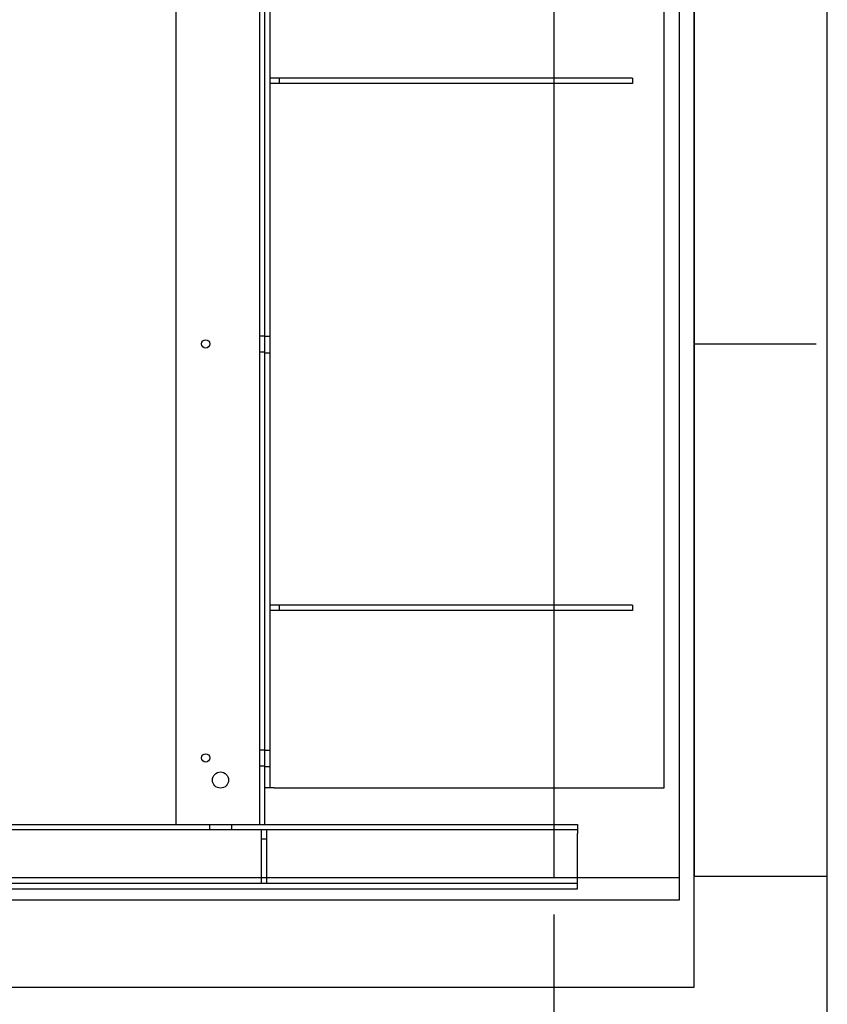
# Model space of a CAD drawing. Units: inches. Extents: x 0.3 to 10.6, y 0.2 to 8.2.
# Drawn here: x 7.1 to 8.4, y 2.9 to 4.6 of the extents above; entities that cross this region are included whole.
import ezdxf

# ---------------------------------------------------------------- set-up
doc = ezdxf.new("R2010")
doc.units = ezdxf.units.IN
doc.header["$MEASUREMENT"] = 0
doc.header["$PDSIZE"] = -1
doc.styles.add('SLDTEXTSTYLE6', font='GOTHIC.TTF')
doc.dimstyles.new('SLDDIMSTYLE6', dxfattribs={"dimtxt": 0.104167, "dimasz": 0.1, "dimexe": 0, "dimexo": 0.0625, "dimgap": 0.026042, "dimtad": 1, "dimdec": 6, "dimlfac": 20, "dimrnd": 1e-09, "dimzin": 12, "dimdsep": 46, "dimtxsty": 'SLDTEXTSTYLE6', "dimsah": 1, "dimcen": 0.09, "dimadec": 0, "dimazin": 3, "dimtfac": 1, "dimtofl": 0, "dimtmove": 0, "dimatfit": 3, "dimfxl": 1, "dimfrac": 2, "dimtolj": 1, "dimtzin": 12, "dimarcsym": 0})

# ---------------------------------------------------------------- blocks, each defined once
blk = doc.blocks.new('_D_15')
at = {"color": 0, "lineweight": -2}
for p, q in [((8.2812, 5.4274), (8.7294, 5.4274)), ((8.7294, 5.3274), (8.7294, 4.1149)), ((8.4871, 4.0149), (8.7294, 4.0149))]:
    blk.add_line(p, q, dxfattribs=at)
at = {"color": 0}
for points in [[(8.7128, 5.3274), (8.7461, 5.3274), (8.7294, 5.4274)], [(8.7128, 4.1149), (8.7461, 4.1149), (8.7294, 4.0149)]]:
    blk.add_solid(points, dxfattribs=at)
at = {"layer": 'Defpoints', "color": 0}
for p in [(8.2187, 5.4274), (8.4246, 4.0149), (8.7294, 4.0149)]:
    blk.add_point(p, dxfattribs=at)
at = {"color": 0, "insert": (8.594, 4.4943), "char_height": 0.104167, "attachment_point": 2, "rotation": 90, "style": 'SLDTEXTSTYLE6'}
blk.add_mtext('\\A1;28.25" {\\fGDT|b0|i0|c0|p2;q}', dxfattribs=at)
blk = doc.blocks.new('_D_19')
at = {"color": 0, "lineweight": -2}
for p, q in [((5.6562, 3.0499), (5.6562, 2.4352)), ((7.9812, 3.0499), (7.9812, 2.4352)), ((5.7562, 2.4352), (7.8812, 2.4352))]:
    blk.add_line(p, q, dxfattribs=at)
at = {"color": 0}
for points in [[(5.7562, 2.4519), (5.7562, 2.4186), (5.6562, 2.4352)], [(7.8812, 2.4519), (7.8812, 2.4186), (7.9812, 2.4352)]]:
    blk.add_solid(points, dxfattribs=at)
at = {"layer": 'Defpoints', "color": 0}
for p in [(5.6562, 3.1124), (7.9812, 3.1124), (7.9812, 2.4352)]:
    blk.add_point(p, dxfattribs=at)
at = {"color": 0, "insert": (6.7688, 2.5707), "char_height": 0.104167, "attachment_point": 2, "style": 'SLDTEXTSTYLE6'}
blk.add_mtext('\\A1;46.5" INSIDE', dxfattribs=at)

msp = doc.modelspace()

# ---------------------------------------------------------------- linework, layer by layer
for p, q in [((8.44365921, 2.70244847), (8.44365921, 5.65244847)), ((8.21865921, 2.92744847), (8.21865921, 5.42744847)), ((7.34288421, 3.20244847), (7.34288421, 4.98994847)), ((7.48413421, 3.20244847), (7.48413421, 4.98994847)), ((8.21865921, 4.91494847), (8.21865921, 3.11494847)), ((7.98115921, 4.87353143), (7.98115921, 3.11244847)), ((8.19365921, 3.11244847), (8.19365921, 4.84996205)), ((7.49288421, 3.26416722), (7.49288421, 4.76416722)), ((7.50163421, 3.26416722), (7.50163421, 4.76416722)), ((8.16793421, 3.26416722), (8.16793421, 4.76416722)), ((7.51725921, 4.46416722), (7.50163421, 4.46416722)), ((7.51725921, 4.46416722), (7.51725921, 4.45541722)), ((8.11418421, 4.46416722), (7.51725921, 4.46416722)), ((8.11418421, 4.46416722), (8.11418421, 4.45541722)), ((7.51725921, 4.45541722), (7.50163421, 4.45541722)), ((8.11418421, 4.45541722), (7.51725921, 4.45541722)), ((7.49288421, 4.02822972), (7.48413421, 4.02822972)), ((7.49288421, 4.02822972), (7.50163421, 4.02822972)), ((8.21865921, 4.01494847), (8.4246456, 4.01494847)), ((7.48413421, 4.00166722), (7.49288421, 4.00166722)), ((7.49288421, 4.00010472), (7.50163421, 4.00010472)), ((7.51725921, 3.57291722), (7.50163421, 3.57291722)), ((7.51725921, 3.56416722), (7.50163421, 3.56416722)), ((7.51725921, 3.57291722), (7.51725921, 3.56416722)), ((8.11418421, 3.57291722), (7.51725921, 3.57291722)), ((8.11418421, 3.56416722), (7.51725921, 3.56416722)), ((8.11418421, 3.57291722), (8.11418421, 3.56416722)), ((7.49288421, 3.32822972), (7.48413421, 3.32822972)), ((7.49288421, 3.32822972), (7.50163421, 3.32822972)), ((7.48413421, 3.30166722), (7.49288421, 3.30166722)), ((7.49288421, 3.30010472), (7.50163421, 3.30010472)), ((7.50838421, 3.26416722), (7.49288421, 3.26416722)), ((7.49288421, 3.20244847), (7.49288421, 3.26416722)), ((7.50838421, 3.26416722), (8.16793421, 3.26416722)), ((6.9238595, 3.20244847), (7.34288421, 3.20244847)), ((7.34288421, 3.20244847), (7.47725921, 3.20244847)), ((7.39938421, 3.20244847), (7.39938421, 3.19369847)), ((7.43688421, 3.19369847), (7.43688421, 3.20244847)), ((7.47725921, 3.20244847), (7.49288421, 3.20244847)), ((7.49288371, 3.20244847), (8.02113421, 3.20244847)), ((8.02113421, 3.20244847), (8.02113421, 3.18694847)), ((5.62113421, 3.19369847), (8.02113421, 3.19369847)), ((7.48688421, 3.19369847), (7.48688421, 3.17807347)), ((7.49563421, 3.19369847), (7.49563421, 3.17807347)), ((8.02113421, 3.09369847), (8.02113421, 3.18694847)), ((7.48688421, 3.17807347), (7.49563421, 3.17807347)), ((7.48688421, 3.17807347), (7.48688421, 3.10307347)), ((7.49563421, 3.17807347), (7.49563421, 3.10307347)), ((8.21865921, 3.11494847), (8.44365921, 3.11494847)), ((5.44365921, 3.11244847), (8.19365921, 3.11244847)), ((8.02113421, 3.10244847), (5.62113421, 3.10244847)), ((7.48688421, 3.10307347), (7.49563421, 3.10307347)), ((8.19365921, 3.07494847), (8.19365921, 3.11244847)), ((5.62113421, 3.09369847), (8.02113421, 3.09369847)), ((5.44365921, 3.07494847), (8.19365921, 3.07494847)), ((5.41865921, 2.92744847), (8.21865921, 2.92744847))]:
    msp.add_line(p, q)
for centre, radius in [((7.39288421, 4.01494847), 0.00703), ((7.39288421, 3.31494847), 0.00703), ((7.41788421, 3.27744847), 0.0136725)]:
    msp.add_circle(centre, radius)

# ---------------------------------------------------------------- dimensions: what is measured, and where the dimension line sits
for base, p1, p2, angle, text, picture, middle in [((8.72943656, 4.01494847), (8.21865921, 5.42744847), (8.4246456, 4.01494847), 90, '<>" {\\fGDT|b0|i0|c0|p2;q}', '_D_15', (8.72943656, 4.4943191)), ((7.98115921, 2.4352425), (5.65615921, 3.11244847), (7.98115921, 3.11244847), 0, '<>" INSIDE', '_D_19', (6.76877304, 2.4352425))]:
    dim = msp.add_linear_dim(base=base, p1=p1, p2=p2, angle=angle, text=text, dimstyle='SLDDIMSTYLE6')
    dim.commit()
    dim.dimension.update_dxf_attribs({"geometry": picture, "text_midpoint": middle, "dimtype": 160})

doc.saveas('drawing.dxf')
